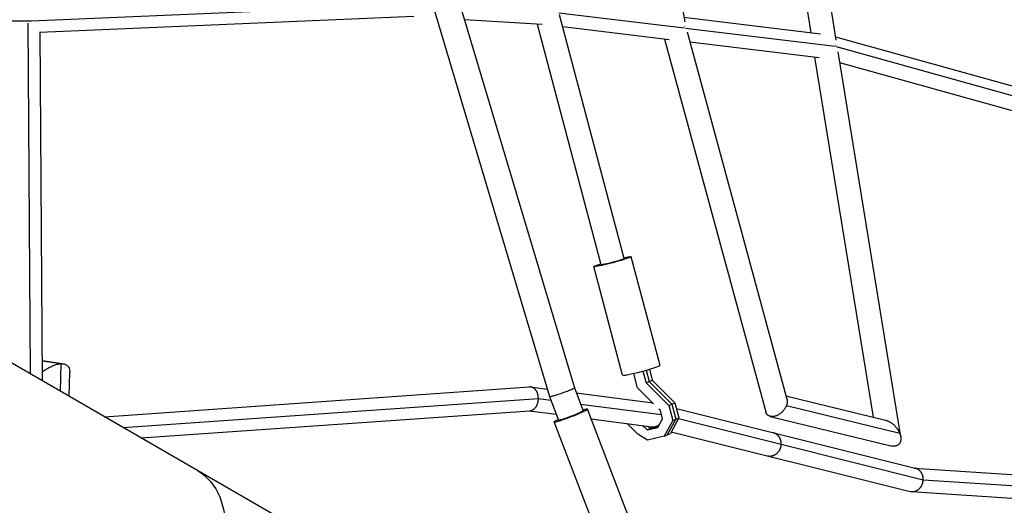
# Model space of a CAD drawing. Units: millimetres. Extents: x -5364 to 5364, y -5900 to 5900.
# Drawn here: x 2334 to 3122, y -1377 to -989 of the extents above; entities that cross this region are included whole.
import ezdxf

# ---------------------------------------------------------------- set-up
doc = ezdxf.new("R2010")
doc.units = ezdxf.units.MM
doc.header["$LTSCALE"] = 20
doc.layers.add('2d', color=230, linetype='Continuous')

msp = doc.modelspace()

# ---------------------------------------------------------------- linework, layer by layer
at = {"layer": '2d'}
for p, q in [((2810.69, -661.49), (2866.67, -990.72)), ((2987.95, -1005.25), (2935.31, -664.79)), ((2967.83, -999.45), (2916.93, -670.3)), ((2656.54, -976.75), (2344.04, -989.99)), ((2664.87, -976.37), (2758.46, -1290.13)), ((2685.24, -971.2), (2778.36, -1283.36)), ((2866.18, -995.73), (2766.07, -983.68)), ((2342.77, -990), (2233.79, -990)), ((2340.98, -991.81), (2342.99, -1272.07)), ((2343.42, -990), (2343.25, -990)), ((2343.57, -990.01), (2343.42, -990.02)), ((2649.86, -986.42), (2350.53, -999.1)), ((2752.52, -992.85), (2690.55, -988.99)), ((2799.77, -1184.81), (2748.89, -992.62)), ((2818.13, -1179.94), (2766.56, -985.13)), ((2975.36, -1000.36), (2866.08, -987.21)), ((2350.53, -998.63), (2352.53, -1277.58)), ((2854.19, -1004.91), (2769.09, -994.67)), ((2987.03, -1010.31), (2867.4, -995.91)), ((2868.54, -998.7), (2948.49, -1292.37)), ((2850.41, -1004.46), (2931.57, -1302.54)), ((2974.3, -1019.37), (2870.77, -1006.91)), ((3170.62, -1053.78), (2987.58, -1002.87)), ((3172.03, -1061.79), (2988.12, -1010.64)), ((3039.53, -1322.34), (2989.46, -1014.7)), ((3017.75, -1306.75), (2970.9, -1018.96)), ((3158.13, -1070.03), (2990.89, -1023.51)), ((2846.93, -1265.28), (2823.93, -1178.41)), ((2816.96, -1273.21), (2793.97, -1186.34)), ((2914.62, -1602.1), (2315.85, -1256.4)), ((2368.87, -1263.96), (2352.41, -1261.62)), ((2352.42, -1261.71), (2367.46, -1263.84)), ((2367.46, -1263.84), (2366.84, -1285.84)), ((2838.38, -1268.35), (2840.7, -1277.11)), ((2374.04, -1290), (2374.59, -1270.66)), ((2829, -1283.29), (2825.92, -1271.65)), ((2833.23, -1269.79), (2835.74, -1279.29)), ((2835.81, -1269.09), (2838.22, -1278.2)), ((2402.35, -1306.34), (2742.36, -1282.51)), ((2743.39, -1282.54), (2756.72, -1284.29)), ((2778.36, -1283.36), (2785.37, -1301.61)), ((2841.67, -1295.92), (2829, -1283.29)), ((2835.74, -1279.29), (2840.7, -1277.11)), ((2835.74, -1279.29), (2853.96, -1297.46)), ((2838.22, -1278.2), (2856.44, -1296.37)), ((2840.7, -1277.11), (2858.91, -1295.28)), ((2417.36, -1315.01), (2749.59, -1291.72)), ((2749.59, -1291.79), (2759.6, -1293.1)), ((2758.47, -1290.14), (2765.77, -1309.14)), ((2779.88, -1287.32), (2841.07, -1295.33)), ((2947.73, -1289.56), (3027.31, -1309.1)), ((2783.29, -1296.2), (2848.07, -1304.69)), ((2853.96, -1297.46), (2858.91, -1295.28)), ((2853.96, -1297.46), (2857.14, -1309.47)), ((2856.44, -1296.37), (2859.61, -1308.38)), ((2858.91, -1295.28), (2862.09, -1307.29)), ((2860.12, -1299.83), (3051.23, -1347.51)), ((2948.1, -1297.33), (3038.75, -1319.59)), ((2431.77, -1323.33), (2742.82, -1301.53)), ((2742.31, -1301.56), (2763.94, -1304.39)), ((2833.96, -1417.66), (2788.87, -1300.27)), ((2847.22, -1301.46), (2846.11, -1300.35)), ((2848.96, -1308.06), (2847.22, -1301.46)), ((2862.09, -1307.29), (2855.23, -1319.65)), ((2857.14, -1309.47), (2862.09, -1307.29)), ((2861.8, -1307.82), (2943.95, -1328.32)), ((2935.16, -1306.04), (3031.56, -1329.71)), ((2807.36, -1427.88), (2762.27, -1310.49)), ((2791.86, -1308.05), (2840.09, -1314.37)), ((2829.04, -1320.19), (2820.65, -1311.82)), ((2833.02, -1313.44), (2836.54, -1316.95)), ((2836.54, -1316.95), (2841.5, -1314.77)), ((2836.54, -1316.95), (2845.19, -1314.84)), ((2837.13, -1313.98), (2839.02, -1315.86)), ((2839.02, -1315.86), (2845.5, -1314.28)), ((2839.63, -1314.31), (2841.8, -1314.85)), ((2841.49, -1314.77), (2841.5, -1314.77)), ((2841.5, -1314.77), (2841.5, -1314.77)), ((2845.19, -1314.84), (2848.96, -1308.06)), ((2857.14, -1309.47), (2850.27, -1321.83)), ((2859.61, -1308.38), (2852.75, -1320.74)), ((2836.8, -1325.11), (2829.04, -1320.19)), ((2850.27, -1321.83), (2836.8, -1325.11)), ((2850.27, -1321.83), (2855.23, -1319.65)), ((2855.93, -1318.37), (3046.98, -1366.03)), ((2943.95, -1328.39), (3057.57, -1356.74)), ((3050.58, -1347.35), (3201.15, -1357.29)), ((3057.56, -1356.78), (3214.5, -1367.14)), ((3048.3, -1366.24), (3210.13, -1376.92))]:
    msp.add_line(p, q, dxfattribs=at)
at = {"layer": '2d', "extrusion": (0, 0, -1)}
for centre, major_axis, ratio, start_param, end_param in [((2808.95, -1182.37), (14.98, 3.97), 0.055485, -0.911067, 4.052659), ((2808.95, -1182.37), (9.18, 2.43), 0.055485, 0, 3.141593), ((2775.57, -1305.38), (9.8, 3.77), 0.063103, 0, 3.141593), ((2441.79, -1409.77), (34.93, 60.49), 0.744816, 0, 3.141593)]:
    msp.add_ellipse(centre, major_axis=major_axis, ratio=ratio, start_param=start_param, end_param=end_param, dxfattribs=at)
at = {"layer": '2d'}
for centre, major_axis, ratio, start_param, end_param in [((2831.95, -1269.24), (14.98, 3.97), 0.055485, 3.141593, 6.283185), ((2775.57, -1305.38), (13.3, 5.11), 0.063103, 2.399184, 7.025594)]:
    msp.add_ellipse(centre, major_axis=major_axis, ratio=ratio, start_param=start_param, end_param=end_param, dxfattribs=at)
for points, weights in [([(2342.97, -989.8), (2343, -989.8), (2343.03, -989.8), (2343.06, -989.8)], [0.825871724191, 0.823730130127, 0.821599092075, 0.819478610036]), ([(2343.4, -989.45), (2343.41, -989.63), (2343.41, -989.82), (2343.42, -990)], [0.944879038477, 0.962715805778, 0.981089459619, 1]), ([(2343.42, -990), (2343.42, -990.01), (2343.42, -990.01), (2343.42, -990.02)], [1, 0.999999740473, 0.999999740473, 1]), ([(2343.42, -990.02), (2343.42, -990.07), (2343.42, -990.12), (2343.42, -990.17)], [1, 0.994575453014, 0.989195083574, 0.983858891679]), ([(2343.76, -989.8), (2343.79, -989.8), (2343.82, -989.8), (2343.85, -989.8)], [0.772621896152, 0.770719423714, 0.768826908778, 0.766944351345]), ([(2866.46, -994.13), (2866.47, -994.23), (2866.48, -994.32), (2866.49, -994.42)], [0.852681413499, 0.860064815249, 0.867564474467, 0.875180391153]), ([(2987.4, -1008.95), (2987.41, -1009.07), (2987.41, -1009.19), (2987.42, -1009.32)], [0.871197684025, 0.881074773357, 0.891150176148, 0.901423892397]), ([(2749.59, -1291.72), (2749.55, -1286.89), (2747.11, -1282.18), (2742.36, -1282.51)], [1, 0.663898827523, 0.497868047665, 0.501907660426]), ([(2758.47, -1290.14), (2758.89, -1291.25), (2778.7, -1284.5), (2778.36, -1283.36)], [1, 0.334787330058, 0.334787330058, 1]), ([(2742.82, -1301.53), (2747.38, -1301.21), (2749.61, -1296.46), (2749.59, -1291.79)], [0.501907660426, 0.50585132191, 0.671882101768, 1]), ([(2749.59, -1291.79), (2749.59, -1291.77), (2749.59, -1291.74), (2749.59, -1291.72)], [1, 0.99999550694, 0.99999550694, 1]), ([(2758.46, -1290.13), (2758.46, -1290.14), (2758.47, -1290.14), (2758.47, -1290.14)], [1, 0.999998414418, 0.999998414418, 1]), ([(2948.1, -1297.33), (2944.26, -1307.81), (2933.9, -1311.08), (2931.57, -1302.54)], [1, 0.531813528847, 0.531813528847, 1]), ([(2948.49, -1292.37), (2948.89, -1293.83), (2948.75, -1295.53), (2948.1, -1297.33)], [1, 0.969768763234, 0.969768763234, 1]), ([(2840.09, -1314.37), (2842.39, -1314.67), (2844.61, -1314.01), (2846.45, -1312.58)], [0.502651616487, 0.49474404564, 0.512216907976, 0.555070203497]), ([(3027.31, -1309.1), (3032.73, -1310.43), (3036.92, -1314.99), (3038.75, -1319.59)], [0.566790382301, 0.580214586432, 0.724617792332, 1]), ([(2943.95, -1328.32), (2944.09, -1324.36), (2942.1, -1320.29), (2937.48, -1319.13)], [1, 0.705624373966, 0.541748133268, 0.508371277908]), ([(3039.53, -1322.34), (3040.36, -1327.41), (3037.84, -1331.25), (3031.56, -1329.71)], [1, 0.69639352035, 0.55199031445, 0.566790382301]), ([(3038.75, -1319.59), (3039.13, -1320.52), (3039.39, -1321.44), (3039.53, -1322.34)], [1, 0.994209279621, 0.994209279621, 1]), ([(2932.89, -1337.57), (2939.62, -1339.25), (2943.72, -1333.96), (2943.95, -1328.39)], [0.508371277908, 0.466457872962, 0.630334113659, 1]), ([(2943.95, -1328.39), (2943.95, -1328.37), (2943.95, -1328.34), (2943.95, -1328.32)], [1, 0.999994831404, 0.999994831404, 1]), ([(3057.57, -1356.74), (3057.68, -1352.74), (3055.73, -1348.63), (3051.23, -1347.51)], [1, 0.704040013812, 0.539782514673, 0.507227502582]), ([(3046.98, -1366.03), (3053.48, -1367.65), (3057.38, -1362.34), (3057.56, -1356.78)], [0.507227502582, 0.466625346995, 0.630882846134, 1]), ([(3057.56, -1356.78), (3057.56, -1356.77), (3057.56, -1356.75), (3057.57, -1356.74)], [1, 0.999998105051, 0.999998105051, 1])]:
    msp.add_rational_spline(points, weights, degree=3, dxfattribs=at)
for points, knots in [([(2352.48, -1270.46), (2352.99, -1270.09), (2353.51, -1269.73), (2355.16, -1268.64), (2356.33, -1267.94), (2358.69, -1266.65), (2359.9, -1266.08), (2362.27, -1265.1), (2363.43, -1264.69), (2365.02, -1264.27), (2365.49, -1264.16), (2366.43, -1263.98), (2366.89, -1263.91), (2367.38, -1263.85), (2367.42, -1263.85), (2367.46, -1263.84)], [88.496413, 88.496413, 88.496413, 88.496413, 90.342741, 90.342741, 94.155979, 94.155979, 97.969217, 97.969217, 101.782454, 101.782454, 103.419731, 103.419731, 105.057007, 105.057007, 105.205736, 105.205736, 105.205736, 105.205736]), ([(2367.46, -1263.84), (2367.5, -1263.84), (2367.54, -1263.85), (2368.02, -1263.86), (2368.45, -1263.9), (2369.24, -1264.01), (2369.62, -1264.08), (2370.79, -1264.4), (2371.51, -1264.72), (2372.72, -1265.55), (2373.22, -1266.06), (2373.97, -1267.22), (2374.23, -1267.86), (2374.55, -1269.23), (2374.61, -1269.94), (2374.59, -1270.66)], [31.213164, 31.213164, 31.213164, 31.213164, 31.361893, 31.361893, 32.999169, 32.999169, 34.636446, 34.636446, 38.449683, 38.449683, 42.262921, 42.262921, 46.076159, 46.076159, 49.881758, 49.881758, 49.881758, 49.881758])]:
    msp.add_open_spline(points, degree=3, knots=knots, dxfattribs=at)

doc.saveas('drawing.dxf')
